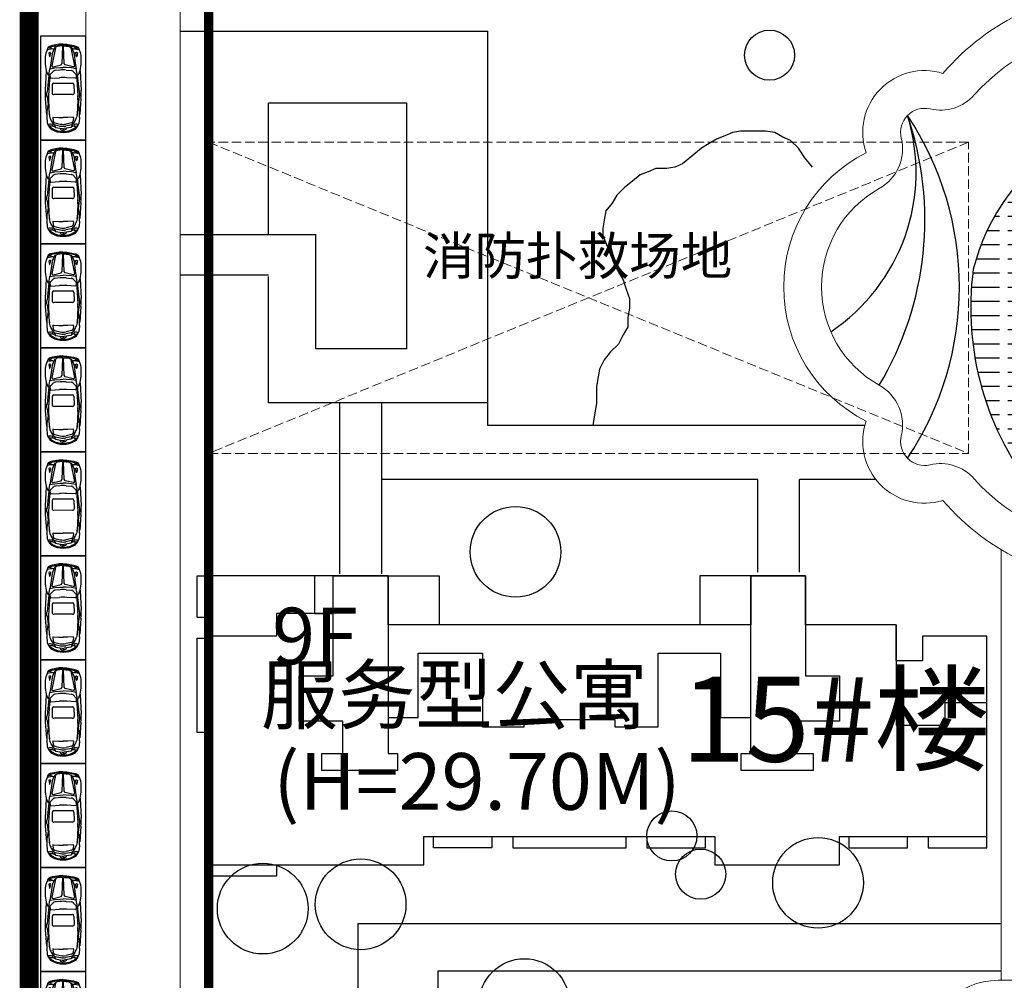
# Model space of a CAD drawing. Extents: x 83295 to 12860964, y 161884 to 4101064.
# Drawn here: x 88939 to 88992, y 4099409 to 4099460 of the extents above; entities that cross this region are included whole.
import ezdxf

# ---------------------------------------------------------------- set-up
doc = ezdxf.new("R2010")
doc.units = 0
doc.header["$MEASUREMENT"] = 0
doc.linetypes.add('DASH', pattern=[0.35, 0.25, -0.1])
doc.linetypes.add('DOTE', pattern=[2.4200000000000004, 2, -0.2, 0.02, -0.2])
doc.layers.get('0').update_dxf_attribs({"linetype": 'CONTINUOUS'})
for name, color, linetype in [('OFA-01设计', 142, 'CONTINUOUS'), ('PA', 3, 'CONTINUOUS'), ('PUB_TEXT', 7, 'CONTINUOUS'), ('WALL', 5, 'CONTINUOUS'), ('WINDOW', 4, 'CONTINUOUS'), ('XL', 45, 'CONTINUOUS'), ('图层8', 8, 'CONTINUOUS'), ('水系f', 142, 'CONTINUOUS'), ('范围', 1, 'CONTINUOUS')]:
    doc.layers.add(name, color=color, linetype=linetype)
for name, color, linetype, lineweight in [('Z-路网分析图', 4, 'CONTINUOUS', 18), ('拟建建筑', 5, 'CONTINUOUS', 5), ('道路f', 21, 'CONTINUOUS', 15)]:
    doc.layers.add(name, color=color, linetype=linetype, lineweight=lineweight)
doc.styles.add('DIM', font='txt', dxfattribs={"bigfont": 'hzdx.shx'})
doc.styles.add('宋体', font='txt')

# ---------------------------------------------------------------- blocks, each defined once
blk = doc.blocks.new('A$C58156126')
at = {"color": 8}
for p, q in [((2.190331638079233, 2.143667172687128), (1.355621183045304, 2.07478141929023)), ((3.655840539593346, 2.10046081203036), (2.634677292533315, 2.150979265151546)), ((3.661418524790651, 2.093130107084289), (3.430656139958746, 1.995027951011434)), ((4.007745295517243, 2.147374713374302), (3.661418524790651, 2.093130107084289)), ((4.424427383333541, 2.147855764767155), (4.007745295517243, 2.147374713374302)), ((4.597962579909808, 2.123889158060774), (4.424427383333541, 2.147855764767155)), ((4.91266821672777, 1.992665450600907), (4.597962579909808, 2.123889158060774)), ((0.6628317974844045, 1.602381242951378), (0.6056677501053578, 1.252357549546286)), ((0.7677222012878424, 1.666346800560132), (0.6628317974844045, 1.602381242951378)), ((0.7535098187961644, 1.773993229074404), (0.6916405146346456, 1.619949730159715)), ((0.7261598619968659, 1.95259103695862), (0.6930545901284582, 1.938598926225677)), ((0.7311579633840388, 1.788164375396445), (0.7308336964213318, 1.952618164056912)), ((0.8018512285650736, 1.62432256299071), (0.7421228585169679, 1.3347957320977)), ((0.8191021971740788, 1.761577684944496), (0.742900727070964, 1.774322249507531)), ((0.7439684660510189, 1.966677758889273), (0.8231842962429887, 1.971915030898526)), ((0.7898749795147246, 1.979520553303882), (0.7541778746397263, 1.964432991622016)), ((0.8219166619108087, 1.676753992261365), (0.7677222012878424, 1.666346800560132)), ((0.9173202996478445, 1.644773541996255), (0.8493232696653372, 1.350472668698057)), ((0.9709368503988749, 1.79901798539795), (0.8702264979817933, 1.728387315338477)), ((1.209747839938945, 2.060442507313565), (0.9393777635284728, 2.045737461699173)), ((1.172940646518118, 1.749977744696662), (1.013735118076301, 1.73117125458084)), ((1.333732804969049, 1.938155561732128), (1.185429713908679, 1.898811786482111)), ((1.204326433815158, 1.720573982736096), (1.189425911974258, 1.43645088984631)), ((2.28293569314862, 2.045013056183234), (1.321823428604848, 1.929067787295207)), ((2.131161051556564, 1.973862407775596), (1.333732804969049, 1.938155561732128)), ((1.915341119036174, 1.998220266355202), (1.610456575393773, 2.042451560078189)), ((3.214488687679268, 1.918791275983676), (2.345746779102928, 1.972089213365689)), ((2.406050332576132, 0.6977899773512035), (2.405061252635068, 1.701021199626848)), ((2.932488008156515, 1.772506502503529), (2.491949401550091, 1.785636364063248)), ((3.438850953929222, 1.951410722499713), (2.545223326642162, 2.046843786304817)), ((3.01434923497597, 1.688336941925809), (3.015312121003962, 0.7116755960043519)), ((3.417703088592834, 1.965337456250563), (3.214488687679268, 1.918791275983676)), ((3.272034137729651, 1.855059361597523), (3.299183122567928, 1.396380805922672)), ((3.449881179943777, 1.896447965456173), (3.297953302726246, 1.884763347031549)), ((3.430733319126166, 1.955886844592169), (3.771408489659525, 1.898866395512596)), ((3.632753978703267, 1.72638499555178), (3.471991673331804, 1.888226515660062)), ((3.70629993941272, 1.360525816725567), (3.681006673943347, 1.623609959194437)), ((4.074942146647818, 1.847132550599053), (3.771408489659525, 1.898866395512596)), ((3.771408489659525, 1.898866395512596), (3.813732740689165, 1.636930164461955)), ((3.813732740689165, 1.636930164461955), (3.835517668385155, 1.362111081881449)), ((3.879599022433258, 1.775452148681506), (3.870406660471208, 1.736406476283446)), ((3.870406660471208, 1.736406476283446), (3.974594835411853, 1.312161601660773)), ((3.932248864542789, 1.795339055871591), (3.879599022433258, 1.775452148681506)), ((4.887135547340012, 1.609312928328291), (3.932248864542789, 1.795339055871591)), ((4.567494568169213, 1.777682611299679), (4.074942146647818, 1.847132550599053)), ((4.420567905750222, 1.904698714194819), (4.623982143342591, 1.850775676360354)), ((4.617255398757852, 1.962830016901717), (4.420975596398211, 1.921107619581744)), ((4.763111975729561, 1.713935806462541), (4.567494568169213, 1.777682611299679)), ((4.631223753780223, 1.924730268819258), (4.617255398757852, 1.962830016901717)), ((4.623982143342591, 1.850775676360354), (4.633343713112271, 1.893264594534412)), ((4.891093461062855, 1.632109494460747), (4.763111975729561, 1.713935806462541)), ((4.771071802578962, 2.04100381587632), (4.779015305671937, 2.007126935338602)), ((4.811568365186549, 1.822845516307279), (4.874482818167753, 1.836849147034809)), ((4.81940028698752, 1.74053840902634), (4.82327693629647, 1.685539315966889)), ((4.874482818167753, 1.836849147034809), (4.861154437285013, 1.997508035087958)), ((4.918872312396861, 1.870721760718152), (4.861212116886026, 1.968255207454786)), ((4.950288130190319, 1.509731309069321), (4.891093461062855, 1.632109494460747)), ((4.970356846913791, 1.880711596040055), (4.91266821672777, 1.992665450600907)), ((4.97082803932587, 1.641744837677106), (4.918872312396861, 1.870721760718152)), ((5.002584031537271, 1.75881921784021), (4.970356846913791, 1.880711596040055)), ((5.009695043075926, 1.451883365912363), (4.97082803932587, 1.641744837677106)), ((5.067800711128957, 1.403380374005064), (5.002584031537271, 1.75881921784021)), ((0.5239934914150304, 1.270333495968953), (0.5197992913761205, 1.197810893459246)), ((0.5241370026358432, 1.124767780350521), (0.5197998129167622, 1.197281972086057)), ((0.5509652050548262, 1.339192891540006), (0.5239934914150304, 1.270333495968953)), ((0.5512444411740667, 1.055961700668558), (0.5241370026358432, 1.124767780350521)), ((0.623552067425198, 1.370237011509016), (0.5509652050548262, 1.339192891540006)), ((0.6238923745566076, 1.025060766888782), (0.5512444411740667, 1.055961700668558)), ((0.663629767704851, 0.7929944382514804), (0.6057756596581108, 1.142904735682532)), ((0.802692192826516, 0.7713272772263735), (0.7423930524253315, 1.060735773807391)), ((0.9182013633997208, 0.7511040186975151), (0.8496241660193569, 1.045270244171843)), ((1.189425911974258, 1.43645088984631), (1.190203744206674, 1.200046343309805)), ((1.189895678997136, 0.959962799726054), (1.190207369845456, 1.19636842100881)), ((3.835517668385155, 1.362111081881449), (3.845265316996819, 1.200824989518151)), ((3.835835708525128, 1.039519990375265), (3.845265316996819, 1.200824989518151)), ((3.871462663389838, 0.6652941178064793), (3.974814114846385, 1.089743604464456)), ((3.974594835411853, 1.312161601660773), (4.050692378297544, 1.249769619246945)), ((3.974814114846385, 1.089743604464456), (4.050788487993277, 1.152285513048992)), ((4.050692378297544, 1.249769619246945), (4.954044920612223, 1.218607730744407)), ((4.050788487993277, 1.152285513048992), (4.954078164637185, 1.184888001112267)), ((4.98186116501326, 1.208430609712377), (4.950288130190319, 1.509731309069321)), ((4.981874287813998, 1.195119949569926), (4.95089541444192, 0.8937575812917202)), ((5.019570344813264, 1.276285217655823), (5.009695043075926, 1.451883365912363)), ((5.019717190168894, 1.127339828805998), (5.010188149042524, 0.9517225497867912)), ((5.074139665100819, 1.213042750535533), (5.067800711128957, 1.403380374005064)), ((5.074161702986903, 1.190689771948382), (5.068198066890336, 1.0003400193993)), ((0.7686460933052963, 0.7292358265724033), (0.663629767704851, 0.7929944382514804)), ((0.7546459941529697, 0.6215615827124565), (0.6924730704502231, 0.7754827896598726)), ((0.7323221254498726, 0.6073463908862322), (0.7323221263811952, 0.4428922832477837)), ((0.8202137637288338, 0.634106437722221), (0.7440375725143618, 0.6212116443086415)), ((0.8228609694504208, 0.7189355153124779), (0.7686460933052963, 0.7292358265724033)), ((0.9721219471992022, 0.5969655947294086), (0.8712725217790371, 0.6673975480254739)), ((1.17402865247438, 0.6464040489401668), (1.01478635262335, 0.664896583231166)), ((1.205356401145554, 0.6758696395438164), (1.189895678997136, 0.959962799726054)), ((2.933617016054786, 0.6273447867017239), (2.493105156101382, 0.6133463024627417)), ((3.27332526234547, 0.5454616002272814), (3.299569777898586, 1.004192796116695)), ((3.633790683686829, 0.6748469784390181), (3.473347807522959, 0.512688783975318)), ((3.70661510642255, 1.040850463369861), (3.681840636056013, 0.7777169589418917)), ((3.772785021677709, 0.5026393114123493), (3.814592708122081, 0.7646584874484688)), ((4.076216080911554, 0.554971558554098), (3.772785021677709, 0.5026393114123493)), ((3.814592708122081, 0.7646584874484688), (3.835835708525128, 1.039519990375265)), ((3.880731997300035, 0.6262666462454944), (3.871462663389838, 0.6652941178064793)), ((3.933420950301088, 0.6064835922326892), (3.880731997300035, 0.6262666462454944)), ((4.887939308524228, 0.7940516323316842), (3.933420950301088, 0.6064835922326892)), ((4.568630940500743, 0.6250520125497132), (4.076216080911554, 0.554971558554098)), ((4.421955011073596, 0.4977464485447853), (4.625262529809124, 0.5520704715047031)), ((4.764122272595859, 0.6891844091471284), (4.568630940500743, 0.6250520125497132)), ((4.625262529809124, 0.5520704715047031), (4.634707859471536, 0.5096000950317829)), ((4.891942165080554, 0.7712629144545644), (4.764122272595859, 0.6891844091471284)), ((4.812793313745505, 0.5803704569581896), (4.875735257506467, 0.5664909068029373)), ((4.820462928373463, 0.6626928472425788), (4.824231123771614, 0.7176994770299643)), ((4.875735257506467, 0.5664909068029373), (4.862723686486579, 0.4058060511481016)), ((4.920191454455352, 0.5327058858703821), (4.862723685555256, 0.4350589351262897)), ((4.95089541444192, 0.8937575812917202), (4.891942165080554, 0.7712629144545644)), ((4.971695586793221, 0.5228175870608538), (4.914227819290108, 0.4107502005528658)), ((4.971695586793221, 0.7617848092224448), (4.920191454455352, 0.5327058858703821)), ((5.010188149042524, 0.9517225497867912), (4.971695586793221, 0.7617848092224448)), ((5.00368236353258, 0.6447732728440314), (4.971695586793221, 0.5228175870608538)), ((5.068198066890336, 1.0003400193993), (5.00368236353258, 0.6447732728440314)), ((0.7276482481845683, 0.4429101939778775), (0.6945154506118065, 0.4568370013032108)), ((0.74548459307859, 0.4288586150389164), (0.8247105947100586, 0.4237775495741516)), ((0.7914163416587776, 0.4161063628736883), (0.7556895555333263, 0.4311235086526721)), ((1.21144794555018, 0.3360124659258872), (0.9410493995399243, 0.350184370810166)), ((1.335191547159202, 0.4585436457302421), (1.186811166569687, 0.4975949214305728)), ((2.284603289082742, 0.353557983925566), (1.323264272637761, 0.4676079196389764)), ((2.132688648752964, 0.4244092270266264), (1.335191547159202, 0.4585436457302421)), ((2.19219393817345, 0.2547214632388204), (1.357349278159536, 0.321961212484166)), ((1.916917164564229, 0.3996258643921464), (1.612120427411146, 0.3547934899572283)), ((3.215905590202755, 0.4816163424868136), (2.347270463347531, 0.426605535717681)), ((3.440331738662071, 0.4494393533561378), (2.546894022949136, 0.352244433062151)), ((3.657614797573633, 0.3008174105081707), (2.636553146630622, 0.2482855404261499)), ((3.419211375281311, 0.4354709475766867), (3.215905590202755, 0.4816163424868136)), ((3.45125356943915, 0.5044237529393285), (3.299302948858685, 0.5158087793271988)), ((3.432222945369876, 0.444947233935818), (3.772785021677709, 0.5026393114123493)), ((3.663178316537387, 0.3081591004040092), (3.432222945369876, 0.4058060511481016)), ((4.009611373987145, 0.254597481386736), (3.663178316537387, 0.3081591004040092)), ((4.426293936312295, 0.254597481386736), (4.009611373987145, 0.254597481386736)), ((4.618756744764841, 0.4400030845310539), (4.422395056333489, 0.4813383794855326)), ((4.599781538579709, 0.2789062154944986), (4.426293936312295, 0.254597481386736)), ((4.914227819290108, 0.4107502005528658), (4.599781538579709, 0.2789062154944986)), ((4.632649947643376, 0.4781303015071898), (4.618756744764841, 0.4400030845310539)), ((4.772726992365069, 0.3621327309403568), (4.78060368237654, 0.3960252083372324))]:
    blk.add_line(p, q, dxfattribs=at)
for centre, radius, start, end in [((2.46791500620181, -1.219898268068209), 3.374999999999996, 87.16780448577721, 94.71770897738897), ((2.415383690256721, 1.859079395933077), 0.2282844663790581, 55.33600371156471, 125.4637915828558), ((1.526149817496634, 1.234242206951603), 1.120365421911073, 149.6552847161301, 182.043519188566), ((1.396914028316832, 1.260991534264758), 0.9383461606851093, 135.5935238302842, 183.8678937271893), ((0.9754714190364844, 1.556609338195994), 0.4822688258195812, 133.7293313157181, 149.6552847161301), ((0.758750715047217, 1.78316218177788), 0.1687499999999998, 112.9115621820338, 133.7293313157181), ((0.7448961685747868, 1.952645892323926), 0.01406249999999999, 93.78249779338027, 180.1129709485036), ((0.7452204369344777, 1.788192103663459), 0.01406249999999999, 180.1129709485036, 260.5052576636213), ((0.955478359233684, 1.731231404980645), 0.3149179081223932, 92.93059882581575, 122.783014018566), ((0.9671210727990633, 1.59022797322832), 0.1687499999999998, 125.0429410357478, 168.3436007972466), ((0.4321460926310188, 1.874295779084787), 0.40303894875142, 343.7594795258383, 14.01689100583091), ((1.026932658847517, 1.619448048109189), 0.1124999999999999, 96.73691674211294, 166.9903403958903), ((1.3585151515306, 1.24638061649166), 0.6749999999999992, 104.8579396705267, 125.0429410357478), ((1.176240031361676, 1.722046942962334), 0.02812499999999997, 356.9979328533913, 96.73691674211294), ((1.319722182337291, 0.03843097346834834), 2.024999999999998, 81.74541230163737, 93.11320460139459), ((2.221744730357177, -0.04911055271513765), 2.024999999999998, 86.4892918717116, 92.56381278010507), ((2.489435795914478, 1.701298813847825), 0.0843749999999999, 88.29286422127544, 180.1885123872663), ((2.929974402520902, 1.688168951822445), 0.0843749999999999, 0.1140766942673703, 88.29286422127544), ((3.300109999474234, 1.856721159582958), 0.02812499999999997, 94.39786023497383, 183.3873576820561), ((3.452037876226104, 1.86840577754192), 0.02812499999999997, 44.80830105882763, 94.39786023497383), ((3.513031200725681, 1.607460569636896), 0.1687499999999998, 5.491610454435056, 44.80830105882763), ((4.422729924075401, 1.912854514596984), 0.00843749999999999, 102.0005376835329, 255.1529534398395), ((4.578411264564938, 1.905367842456326), 0.05624999999999995, 347.5745630347858, 20.13424267383277), ((3.136076678741819, 1.621888153767213), 1.687499999999998, 4.031869402136104, 13.19638722330489), ((1.526220217101372, 1.162835037847981), 1.120365421911073, 178.0694394261737, 210.4576580637141), ((1.397037423901356, 1.13583093653433), 0.9383461606851093, 176.2450933436477, 224.5194335414753), ((0.9387549774126178, 1.197959478525445), 0.3374999999999996, 170.7246458067224, 189.3883420080934), ((1.403202236849911, 1.198417374445125), 0.6749999999999992, 168.3436007972466, 191.7693801651729), ((1.50699742672602, 1.198519705375656), 0.6749999999999992, 166.9903403958903, 193.122641407108), ((-0.0699203715323442, 1.196965030906722), 3.374999999999996, 356.7256116632497, 3.387357682056122), ((2.026545203976429, 1.199031924409792), 1.687499999999998, 354.6213639151496, 5.491610454435056), ((3.671700130902327, 1.20048359320499), 1.349999999999998, 356.8941736734456, 3.218821232879555), ((0.9761785284952289, 0.83938271231018), 0.4822688258195812, 210.4576580637141, 226.3836576368354), ((0.7463846264743275, 0.6073463913518935), 0.01406249999999999, 99.60772556409904, 180), ((0.9678944873028463, 0.8057476771529763), 0.1687499999999998, 191.7693801651729, 235.0700404124574), ((0.4334806694985396, 0.5206255675759166), 0.40303894875142, 346.0960718239112, 16.35351651109099), ((1.027763572741396, 0.7766455957200378), 0.1124999999999999, 193.122641407108, 263.3760022100521), ((1.358609811622745, 1.150366111239418), 0.6749999999999992, 235.0700404124574, 255.255069062647), ((1.177272958900875, 0.6743413019459694), 0.02812499999999997, 263.3760022100521, 3.115033992853462), ((2.490425259094781, 0.6976787327323108), 0.0843749999999999, 179.9244439719359, 271.8200771895624), ((2.930937119979507, 0.7116772165056318), 0.0843749999999999, 271.8200771895624, 359.9988942564063), ((3.301404346931822, 0.5438551651779562), 0.02812499999999997, 176.7256116632496, 265.7150671507035), ((3.513833645951099, 0.7935351045336574), 0.1687499999999998, 315.3046523518524, 354.6213639151496), ((3.136908640839255, 0.7780237175058573), 1.687499999999998, 346.9165752585054, 356.0811149390578), ((0.7599049594589538, 0.61240298259072), 0.1687499999999998, 226.3836576368354, 247.2013464889383), ((0.7463846260086662, 0.4428922827821224), 0.01406249999999999, 180, 266.3303916018315), ((0.9565298252143926, 0.6647215630393475), 0.3149179081223932, 237.3299462712476, 267.1823837333712), ((1.317435099497533, 2.358236915012822), 2.024999999999998, 266.9997966626686, 278.3676194138856), ((2.219283280648387, 2.447556866845116), 2.024999999999998, 267.5491119957161, 273.6236724015793), ((2.463144534953035, 3.618827700661496), 3.374999999999996, 265.3952679632282, 272.9451557190299), ((2.416684406563736, 0.5397524415049701), 0.2282844663790581, 234.6491656708332, 304.7769325834741), ((3.453354967977948, 0.5324701387900859), 0.02812499999999997, 265.7150671507035, 315.3046523518524), ((4.424133108683026, 0.4895949275698512), 0.00843749999999999, 104.959985517602, 258.1124479788307), ((4.579799383632935, 0.4973885552491992), 0.05624999999999995, 339.9787448863339, 12.53840643874145)]:
    blk.add_arc(centre, radius, start, end, dxfattribs=at)
at = {"layer": '图层8', "linetype": 'Continuous'}
blk.add_lwpolyline([(5.500003273751645, 2.40000626873225), (3.27285670209676e-06, 2.40000626873225), (3.27285670209676e-06, 6.269197911024094e-06), (5.500003273751645, 6.269197911024094e-06)], close=True, dxfattribs=at)
at = {"color": 8, "linetype": 'Continuous', "style": 'DIM', "width": 0.9999999912785127, "flags": 9}
for tag in ['XSIZE', 'YSIZE']:
    blk.add_attdef(tag, (5.074139665100819, 1.213042750535533), '', height=0.0005624999757856131, rotation=180, dxfattribs=at)
blk = doc.blocks.new('A$C5FDF545B')
at = {"layer": 'WALL'}
for points in [[(9499.998878597224, 15299.99825549126), (99.99887859734008, 15299.99825549126), (-0.001121402659919113, 15299.99825549126), (-0.001121402659919113, 99.99825549169327), (-0.001121402659919113, -0.001744508306728676), (4999.998878600949, -0.00174449167388957), (11399.99887859734, -0.001744508306728676), (11399.99887859821, 1499.998255491766), (26799.99887859821, 1499.998255482802), (26799.99887859734, -0.001744508306728676), (33299.99887859734, -0.001744508306728676), (33399.99887859734, -0.001744508306728676), (33399.99887859717, 1499.998255491701), (41199.99887859734, 1499.998255491701), (41199.99887859728, 11999.99825549181), (41199.99887859728, 12099.99825549181), (37799.99887859734, 12099.99825549181), (37799.99887859548, 10799.99825549029), (36399.99887861015, 10799.99825549029), (36399.99887861125, 12699.9982554911), (31599.99887859693, 12699.99825549108), (31599.99887859513, 15299.99825549466), (28699.99887859722, 15299.99825549267), (28699.99887859728, 12699.99825549193), (9499.998878597282, 12699.99825549152), (9499.998878599261, 15299.99825548903), (-0.001121402659919113, 15299.9982554442)], [(5599.998878596001, 15299.99825539865), (5599.998878594488, 13299.99825549373), (6599.99887859734, 13299.99825549373)], [(9499.998878774757, 15299.99825540467), (12199.99887877534, 15299.99825540467), (12199.99888105824, 12699.99825549158)], [(28699.99887877778, 15299.99825540467), (25999.9988787772, 15299.99825540467), (25999.99887877674, 12699.99825549187)], [(6599.99887860223, 13299.99825548986), (3599.998878596991, 13299.99825548971), (3599.998878597049, 12099.99825548995), (99.99887859734008, 12099.99825548995), (1.998878597223666, 12099.99825548967)], [(36399.9988785974, 12699.99825548966), (36399.9988785974, 7399.998255489845), (38999.99887859734, 7399.998255489845), (38999.99887859734, 8599.99825549039), (41199.99887859734, 8599.99825549039)], [(9499.99887859734, 7799.998255492406), (11099.99887859728, 7799.998255492479), (11099.99887859751, 11199.99825549233), (14499.99887859728, 11199.99825549223), (14499.99887859728, 7299.998255492377), (16699.9988785974, 7299.998255492377), (16699.99887859734, 7699.998255491002), (21499.99887859728, 7699.9982554913), (21499.99887859728, 7299.998255492406), (23799.99887859734, 7299.998255492348), (23799.99887859705, 11199.99825549245), (27099.99887859717, 11199.99825549245), (27099.99887859728, 7799.998255492275), (28699.99887859728, 7799.998255492013)]]:
    blk.add_lwpolyline(points, dxfattribs=at)
for points in [[(4799.99887859734, 7599.998255491286), (4799.99887859734, 9999.998255491286), (6599.99887859734, 9999.998255491286), (6599.99887859734, 15299.99825549129), (9499.99887859734, 15299.99825549129), (9499.99887859734, 5899.998255510385), (9999.998879549152, 5899.998255605889), (9999.998879721039, 4999.998253017577), (5999.99887859734, 4999.998253017577), (5999.99887859734, 5899.998255491279), (7099.99887859734, 5899.998255491279), (7099.99887859734, 7599.998255491279)], [(28699.99887859734, 15299.99825549017), (31599.99887859734, 15299.99825549017), (31599.99887859734, 9999.998255490165), (33399.99887859734, 9999.998255490165), (33399.99887859734, 7599.998255490165), (31099.99887859734, 7599.998255490165), (31099.99887859728, 5899.998255490158), (31999.99887859734, 5899.998255490158), (31999.99887859728, 4999.998255490158), (28199.99887859629, 4999.998255490158), (28199.99887860561, 5899.998255487386), (28699.99887859734, 5899.998255487386)]]:
    blk.add_lwpolyline(points, close=True, dxfattribs=at)
blk = doc.blocks.new('A$C505D2A06')
at = {"layer": 'WALL'}
for points in [[(10100.00027232704, 15900.00189491175), (600.0002723271609, 15900.00189477811), (600.0002723271609, 15900.00189491175), (600.0002723271609, 700.0018949121877), (600.0002723271609, 600.0018949121877), (5600.00027233077, 600.0018949288205), (12000.00027232716, 600.0018949121877), (12000.00027232803, 2100.00189491226), (27400.00027232803, 2100.001894903296), (27400.00027232716, 600.0018949121877), (33900.00027232716, 600.0018949121877), (34000.00027232716, 600.0018949121877), (34000.00027232699, 2100.001894912195), (41800.00027232716, 2100.001894912195), (41800.0002723271, 12600.0018949123), (41800.0002723271, 12700.0018949123), (38400.00027232716, 12700.0018949123), (38400.0002723253, 11400.00189491078), (37000.00027233997, 11400.00189491078), (37000.00027234107, 13300.00189491159), (32200.00027232675, 13300.00189491158), (32200.00027232495, 15900.00189491516), (29300.00027232704, 15900.00189491316), (29300.0002723271, 13300.00189491242), (10100.0002723271, 13300.00189491201), (10100.00027232908, 15900.00189490952), (600.0002723271609, 15900.00189486469)], [(6200.000272325822, 15900.00189481914), (6200.000272324309, 13900.00189491422), (7200.000272327161, 13900.00189491422)], [(10100.00027250458, 15900.00189482517), (12800.00027250516, 15900.00189482517), (12800.00027478806, 13300.00189491207)], [(29300.0002725076, 15900.00189482517), (26600.00027250702, 15900.00189482517), (26600.00027250656, 13300.00189491236)], [(7200.00027233205, 13900.00189491035), (4200.000272326812, 13900.00189491021), (4200.00027232687, 12700.00189491044), (700.0002723271609, 12700.00189491044), (602.0002723270445, 12700.00189491016)], [(37000.00027232722, 13300.00189491015), (37000.00027232722, 8000.00189491034), (39600.00027232716, 8000.00189491034), (39600.00027232716, 9200.001894910885), (41800.00027232716, 9200.001894910885)], [(10100.00027232716, 8400.0018949129), (11700.0002723271, 8400.001894912974), (11700.00027232734, 11800.00189491282), (15100.0002723271, 11800.00189491273), (15100.0002723271, 7900.001894912872), (17300.00027232722, 7900.001894912872), (17300.00027232716, 8300.001894911496), (22100.0002723271, 8300.001894911795), (22100.0002723271, 7900.001894912901), (24400.00027232716, 7900.001894912843), (24400.00027232687, 11800.00189491294), (27700.00027232699, 11800.00189491294), (27700.0002723271, 8400.00189491277), (29300.0002723271, 8400.001894912508)]]:
    blk.add_lwpolyline(points, dxfattribs=at)
for points in [[(5400.000272327161, 8200.00189491178), (5400.000272327161, 10600.00189491178), (7200.000272327161, 10600.00189491178), (7200.000272327161, 15900.00189491178), (10100.00027232716, 15900.00189491178), (10100.00027232716, 6500.00189493088), (10600.00027327897, 6500.001895026384), (10600.00027345086, 5600.001892438071), (6600.000272327161, 5600.001892438071), (6600.000272327161, 6500.001894911773), (7700.000272327161, 6500.001894911773), (7700.000272327161, 8200.001894911773)], [(29300.00027232716, 15900.00189491066), (32200.00027232716, 15900.00189491066), (32200.00027232716, 10600.00189491066), (34000.00027232716, 10600.00189491066), (34000.00027232716, 8200.00189491066), (31700.00027232716, 8200.00189491066), (31700.0002723271, 6500.001894910652), (32600.00027232716, 6500.001894910652), (32600.0002723271, 5600.001894910652), (28800.00027232611, 5600.001894910652), (28800.00027233543, 6500.00189490788), (29300.00027232716, 6500.00189490788)]]:
    blk.add_lwpolyline(points, close=True, dxfattribs=at)
at = {"layer": 'WINDOW'}
for points in [[(600.0002723386278, 13700.00189477413), (0.0002723384532146156, 13700.0018948256), (0.0002723389188759029, 15900.00189477811), (600.0002723389189, 15900.00189464446)], [(600.0002725045779, 7600.001894826586), (0.0002725046942941844, 7600.001894826586), (0.0002725046942941844, 12600.0018948256), (600.0002723389189, 12600.00189477811)], [(15600.00027233054, 2100.001894825589), (15600.0002723306, 1500.001894825589), (12500.00027232576, 1500.001894825589), (12500.00027232576, 2100.001894825604)], [(16700.00027232576, 2100.001894824731), (16700.00027232576, 1500.001894824731), (22700.00027232728, 1500.001894825604), (22700.00027232809, 2100.001894826411)], [(23800.0002723306, 2100.001894825829), (23800.0002723306, 1500.001894825604), (26900.00027233054, 1500.001894825604), (26900.00027233077, 2100.001894825888)], [(34500.00027233054, 2100.001894825669), (34500.0002723306, 1500.001894825669), (37600.00027232576, 1500.001894825662), (37600.00027232576, 2100.001894825662)], [(38700.00027233048, 2100.001894825342), (38700.00027232728, 1500.001894825604), (41800.00027232728, 1500.001894825604), (41800.00027232728, 2100.001894825517)], [(4200.000272486301, 600.0018949608857), (4200.000272844627, 0.001894916291348636), (600.0002724790829, 0.001894930908747483), (600.0002724790829, 600.0018948256038)]]:
    blk.add_lwpolyline(points, dxfattribs=at)
blk = doc.blocks.new('JGHJGHJGHJGHJ')
at = {"layer": 'OFA-01设计', "linetype": 'Continuous', "ltscale": 2}
h = blk.add_hatch(dxfattribs=at)
h.set_pattern_fill('ACAD_ISO02W100', color=256, scale=2)
h.set_pattern_definition([(0, (12712.28877434315, -141.6984364176169), (0, 0.75), [1.8, -0.45])])
edge = h.paths.add_edge_path()
edge.add_arc((88997.63590089367, 4099450.732596254), 4.104723425902779, 28.97227138827163, 131.9204722728354)
edge.add_arc((89000.88679506422, 4099444.237438302), 11.27428849275695, 122.1126751434737, 165.8629563446216)
edge.add_arc((89005.35399517143, 4099444.939357959), 15.53611334173579, 172.4112173572684, 219.4360707738231)
edge.add_arc((88961.60518245558, 4099420.050136293), 35.12348870525619, 21.641210169702276, 25.31826370841918, ccw=False)
edge.add_arc((88997.96488942865, 4099442.99873891), 10.66232148521126, 249.6261751927796, 275.4485216609135)
edge.add_arc((88978.9071752331, 4099426.370862648), 20.9517182332884, 16.68010529132591, 34.76176386129936)
edge.add_arc((89003.93946960666, 4099443.884347655), 9.599336359294973, 155.6369846084332, 215.449986315597, ccw=False)
edge.add_arc((88999.4612600293, 4099445.002312419), 5.126195945847323, 43.81159678870762, 146.3311821150421, ccw=False)
edge.add_arc((88998.97602330722, 4099445.124753055), 5.408256335047089, -28.76126876485762, 39.31209742998038, ccw=False)
edge.add_arc((89000.59548115463, 4099444.677717207), 3.793318330193125, 237.6136502834159, 325.37806673114306, ccw=False)
edge.add_arc((88999.4248510752, 4099442.789259325), 1.571747835426146, 59.258451399558396, 236.776597691341, ccw=False)
edge.add_arc((88998.42451158266, 4099439.759501589), 4.737470614955438, 56.815938788816084, 67.62021775059452, ccw=False)
edge.add_arc((88998.05008880112, 4099443.27432526), 3.001318226197924, 8.623961078936539, 62.23174920226371)
edge.add_arc((88999.04450086209, 4099442.450488434), 3.502883825642265, 83.37892647976828, 293.3999454518907)
edge.add_arc((89002.80509617552, 4099442.94109701), 4.398203807555858, 237.4029111715851, 405.9420722477209)
edge.add_arc((89003.18799283043, 4099449.161090171), 4.064205184438025, 311.171909709298, 478.8500685651412)
at = {"layer": 'PA', "linetype": 'Continuous'}
for centre, radius in [((88979.17025750305, 4099458.322726104), 1.326447262533068), ((88965.72158282297, 4099432.04115311), 2.4), ((88973.99463588312, 4099417.007160769), 1.326447262533068), ((88981.73403898634, 4099414.525901841), 2.4), ((88975.5225905368, 4099414.982260415), 1.326447262533068), ((88957.52215820258, 4099413.386893488), 2.4), ((88952.3398500116, 4099413.161781749), 2.4), ((88966.19235161874, 4099408.109400913), 2.4)]:
    blk.add_circle(centre, radius, dxfattribs=at)
at = {"layer": 'XL'}
for p, q in [((88947.9730364464, 4099459.602737924), (88964.25743492522, 4099459.602737922)), ((88964.25743492522, 4099438.728758161), (88964.25743492522, 4099459.602737922)), ((88952.64864082471, 4099448.83449284), (88952.64864082471, 4099455.798778554)), ((88952.64864082471, 4099455.798778554), (88959.97172063951, 4099455.798778554)), ((88959.9717206395, 4099442.785194793), (88959.9717206395, 4099455.798778554)), ((88947.9730364464, 4099448.83449284), (88955.14864082471, 4099448.834492839)), ((88955.14864082471, 4099442.785194793), (88955.14864082471, 4099448.834492839)), ((88947.97303644639, 4099446.691635696), (88952.64864082471, 4099446.691635697)), ((88952.64864082471, 4099439.928051935), (88952.64864082471, 4099446.620207125)), ((88959.9717206395, 4099442.785194793), (88955.14864082471, 4099442.785194793)), ((88964.25743492522, 4099439.928051935), (88952.64864082471, 4099439.928051936)), ((88956.4271902251, 4099430.873780774), (88956.42719022509, 4099439.928051935)), ((88958.64147593941, 4099430.873780774), (88958.64147593941, 4099439.928051936)), ((88984.21565609254, 4099438.728758161), (88964.25743492522, 4099438.728758162)), ((88978.38732216078, 4099435.871615305), (88958.64147593942, 4099435.871615306)), ((88978.54634159037, 4099435.871615305), (88978.38732216078, 4099435.871615305)), ((88978.54634159038, 4099430.973780774), (88978.54634159038, 4099435.871615305)), ((88984.79609368164, 4099435.871615305), (88980.76062730468, 4099435.871615305)), ((88980.76062730468, 4099430.973780774), (88980.76062730468, 4099435.871615305)), ((88991.4329765552, 4099412.346583193), (88957.37303644634, 4099412.346583196)), ((88957.37303644634, 4099412.346583196), (88957.37303644634, 4099408.687666023)), ((88961.59997167962, 4099409.846583195), (88961.59997167962, 4099401.765077832)), ((88991.43297655518, 4099409.846583196), (88961.59997167962, 4099409.846583195))]:
    blk.add_line(p, q, dxfattribs=at)
blk.add_lwpolyline([(88981.4420853841, 4099452.402572043), (88981.027743941, 4099452.8999264), (88980.6962726058, 4099453.397277539), (88980.28193116268, 4099453.811738967), (88979.86759199366, 4099453.977521607), (88979.45325055056, 4099454.226197177), (88978.95604127365, 4099454.309090106), (88977.6301536587, 4099454.309090106), (88977.2158122156, 4099454.226197177), (88976.80147077248, 4099454.060414537), (88976.38713160346, 4099453.894628678), (88975.97279016036, 4099453.645953109), (88975.55845099135, 4099453.397277539), (88975.06124171443, 4099452.982816111), (88974.56403243753, 4099452.568357901), (88974.1496932685, 4099452.402572043), (88973.7353518254, 4099452.319682332), (88973.15527698878, 4099452.319682332), (88972.74093554566, 4099452.153896473), (88972.32659410256, 4099451.988113833), (88971.91225493354, 4099451.656545334), (88971.49791349044, 4099451.324976835), (88971.08357432141, 4099450.910518626), (88970.83496854591, 4099450.496057197), (88970.50349721071, 4099450.081595769), (88970.42062937691, 4099449.58424463), (88970.3377615431, 4099449.169786421), (88970.3377615431, 4099448.755324993), (88970.58636504451, 4099448.175080924), (88970.75210071211, 4099447.760619496), (88970.91783865381, 4099447.346161287), (88971.16644215521, 4099446.848810147), (88971.41504565663, 4099446.43434872), (88971.58078132424, 4099445.93699758), (88971.74651926594, 4099445.439643223), (88971.74651926594, 4099444.942292084), (88971.66365143214, 4099444.444940945), (88971.66365143214, 4099443.947589806), (88971.41504565663, 4099443.533128378), (88971.16644215521, 4099443.035777239), (88970.75210071211, 4099442.621315811), (88970.42062937691, 4099442.206857601), (88970.1720258755, 4099441.709503244), (88970.0891557676, 4099441.295045034), (88970.0062879338, 4099440.797690677), (88970.0062879338, 4099439.885881328), (88969.92342009999, 4099439.388526971), (88969.81349049952, 4099438.728758162)], dxfattribs=at)
for centre, radius, start, end in [((88976.77738959037, 4099452.130850411), 10.14894917166516, 303.7079514545869, 17.21201369514679), ((88970.32848479156, 4099449.606880745), 17.06331727031735, 329.1476685281505, 18.90008071410652), ((88972.85540496974, 4099446.06168098), 16.36197464043149, 326.3253444863155, 33.67465551368445)]:
    blk.add_arc(centre, radius, start, end, dxfattribs=at)
at = {"layer": '拟建建筑', "color": 3, "linetype": 'DASH', "ltscale": 5, "const_width": 0.5}
blk.add_lwpolyline([(88949.4730364455, 4099245.488742616), (88949.47303649709, 4099477.015672867), (88990.67303641533, 4099477.015672867), (88990.67303641533, 4099488.784209043), (88955.4730364464, 4099488.784209043), (88955.47303644626, 4099495.784209043), (88996.67303641533, 4099495.784209043), (88996.67303641533, 4099477.015672867), (89002.67303644643, 4099477.015672867), (89002.67303644643, 4099386.315672858), (89034.77303645444, 4099386.315672865), (89034.77303645603, 4099379.315672866), (89002.67303644643, 4099379.315672867), (89002.67303644643, 4099309.788742616)], dxfattribs=at)
at = {"layer": '水系f', "linetype": 'Continuous'}
for centre, radius, start, end in [((89000.88679506455, 4099444.237438302), 11.27428849320124, 122.1126751303284, 165.8629563205676), ((89005.35399517152, 4099444.939357959), 15.53611334182565, 172.4112173386736, 219.4360707760754)]:
    blk.add_arc(centre, radius, start, end, dxfattribs=at)
at = {"layer": '范围', "linetype": 'DOTE', "ltscale": 10, "const_width": 1}
blk.add_lwpolyline([(89049.67405067454, 4099498.524474411), (89049.67405067454, 4099551.884172086), (88939.97303644643, 4099550.670231978), (88939.97303644639, 4099236.760636625), (89004.28475730136, 4099232.283949631), (89049.67405067457, 4099229.124437545), (89049.67405067454, 4099498.524474411)], close=True, dxfattribs=at)
at = {"layer": '道路f', "linetype": 'Continuous'}
for p, q in [((88939.97303644643, 4099544.559205659), (88939.97303644639, 4099236.760636625)), ((88942.9730364464, 4099489.382562003), (88942.97303644638, 4099248.760636625)), ((88947.9730364464, 4099479.784209043), (88947.97303644639, 4099321.046944022))]:
    blk.add_line(p, q, dxfattribs=at)
at = {"layer": '道路f', "color": 0, "linetype": 'DASH', "ltscale": 2}
for p, q in [((88949.4730364919, 4099453.715672867), (88989.70577740768, 4099437.25115985)), ((88989.70577740768, 4099453.715672867), (88949.47303649198, 4099437.25115985))]:
    blk.add_line(p, q, dxfattribs=at)
at = {"layer": '道路f', "linetype": 'Continuous', "ltscale": 2}
for p, q in [((88991.43297655518, 4099409.366944021), (88991.43297655518, 4099432.151227693)), ((88991.27297655519, 4099409.36694402), (89004.69183911399, 4099409.36694402))]:
    blk.add_line(p, q, dxfattribs=at)
at = {"layer": '道路f', "color": 0, "linetype": 'DASH', "ltscale": 2}
blk.add_lwpolyline([(88989.70577740768, 4099453.715672867), (88949.47303649198, 4099453.715672867), (88949.47303649198, 4099437.25115985), (88989.70577740768, 4099437.25115985)], close=True, dxfattribs=at)
at = {"layer": '道路f', "linetype": 'Continuous', "ltscale": 2}
for centre, radius, start, end in [((88997.96488942849, 4099449.124623046), 12.6623214852282, 41.16327648045237, 139.412072851896), ((88997.96488942849, 4099449.124623046), 10.6623214852282, 41.16327648045237, 138.2976703046605), ((88987.37540778765, 4099454.240220559), 3.270947642235784, 72.6832947439509, 199.2071707642111), ((88988.21241478692, 4099457.814472351), 2.4, 256.8201521539617, 318.2976703041058), ((88987.37540778765, 4099454.240220559), 1.270947642235784, 76.82015215152629, 193.803849129168), ((88983.81048352645, 4099453.364337231), 2.4, 299.0867593318281, 13.80384912916794), ((88987.87287973186, 4099446.061680978), 7.956545415423914, 116.7912495356808, 243.2087504598536), ((88987.87287973186, 4099446.061680978), 5.956545415423914, 119.0867593318282, 240.9132406645288), ((88983.81048352519, 4099438.759024725), 2.4, 346.1961508708321, 60.91324066525738), ((88987.37540778659, 4099437.883141398), 3.270947642235784, 160.7928292357889, 287.3167052560491), ((88987.37540778659, 4099437.883141398), 1.270947642235784, 166.1961508708321, 283.1798478444147), ((88988.21241478564, 4099434.308889606), 2.4, 41.70232969533951, 103.1798478419793), ((88997.96488942849, 4099442.99873891), 10.6623214852282, 221.7023296953395, 318.8367235189988), ((88997.96488942849, 4099442.99873891), 12.6623214852282, 220.5879271475615, 318.8367235189988), ((88991.27297655519, 4099405.52694402), 3.84, 90, 180)]:
    blk.add_arc(centre, radius, start, end, dxfattribs=at)
at = {"layer": '图层8', "linetype": 'DASH', "rotation": 89.99999998112806}
for p in [(88942.97304274635, 4099453.832008854), (88942.97304274453, 4099448.332008854), (88942.97304274273, 4099442.832008853), (88942.97304274091, 4099437.332008852), (88942.9730427391, 4099431.832008851), (88942.97304273729, 4099426.33200885), (88942.97304273548, 4099420.832008849), (88942.97304273368, 4099415.332008848), (88942.97304273187, 4099409.832008847), (88942.97304273007, 4099404.332008846)]:
    blk.add_blockref('A$C58156126', p, dxfattribs=at)
at = {"layer": '道路f', "linetype": 'Continuous', "ltscale": 2, "xscale": 0.001, "yscale": 0.001, "zscale": 0.001}
for name, p in [('A$C505D2A06', (88948.8730361741, 4099414.87377888)), ('A$C5FDF545B', (88949.47303756783, 4099415.473782518))]:
    blk.add_blockref(name, p, dxfattribs=at)
at = {"layer": 'PUB_TEXT', "ltscale": 0.01, "insert": (88960.82218946777, 4099448.702423209), "char_height": 2, "width": 203.7161632625696, "attachment_point": 1, "style": '宋体'}
blk.add_mtext('消防扑救场地', dxfattribs=at)
at = {"layer": 'PUB_TEXT', "ltscale": 0.01, "char_height": 3, "width": 203.7161632625696, "attachment_point": 1, "line_spacing_factor": 0.8, "style": '宋体'}
for s, insert in [('9F', (88952.83910404445, 4099429.085454203)), ('服务型公寓', (88952.24172016888, 4099425.968568076)), ('(H=29.70M)', (88952.8998997653, 4099421.39009194))]:
    blk.add_mtext(s, dxfattribs=dict(at, insert=insert))
at = {"layer": 'PUB_TEXT', "color": 1, "ltscale": 0.01, "insert": (88974.48167672851, 4099425.435352272), "char_height": 4.5, "width": 203.7161632625696, "attachment_point": 1, "style": '宋体'}
blk.add_mtext('15#楼', dxfattribs=at)

msp = doc.modelspace()

# ---------------------------------------------------------------- block references
at = {"layer": 'Z-路网分析图', "linetype": 'Continuous'}
msp.add_blockref('JGHJGHJGHJGHJ', (0, 0), dxfattribs=at)

doc.saveas('drawing.dxf')
